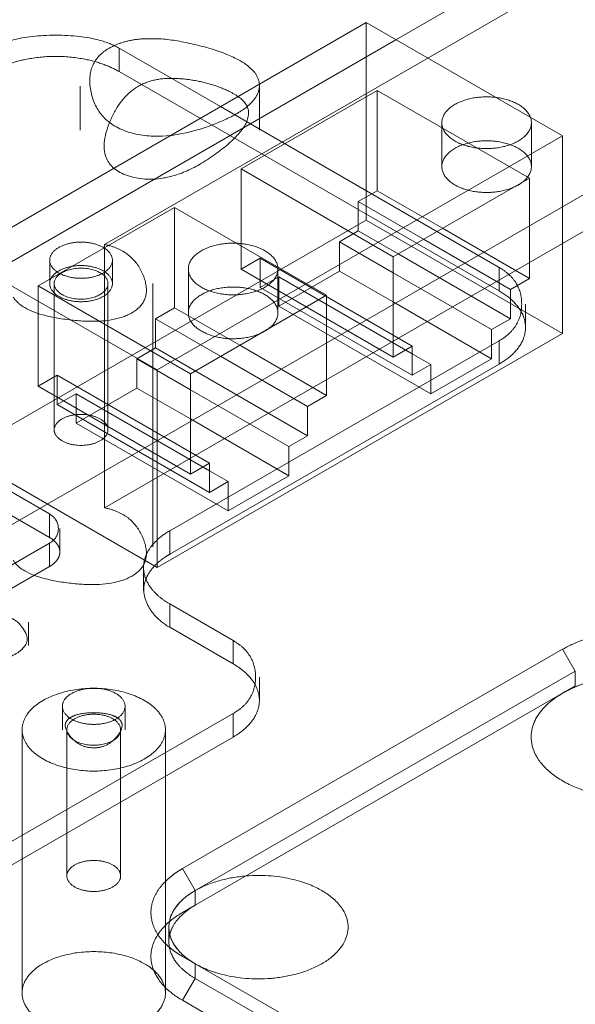
# Model space of a CAD drawing. Units: millimetres. Extents: x -1025 to 1025, y -712 to 712.
# Drawn here: x 720 to 751, y 392 to 447 of the extents above; entities that cross this region are included whole.
import ezdxf

# ---------------------------------------------------------------- set-up
doc = ezdxf.new("R2010")
doc.units = ezdxf.units.MM
doc.header["$LTSCALE"] = 5
doc.header["$MEASUREMENT"] = 0
doc.layers.add('Hidden', color=7, linetype='Continuous', lineweight=70, true_color=0x4c0026)

msp = doc.modelspace()

# ---------------------------------------------------------------- linework, layer by layer
at = {"color": 58, "lineweight": 18, "true_color": 0x4c4c00}
for p, q in [((740.891, 446.193), (763.207, 459.078)), ((742.66, 445.173), (764.975, 458.057)), ((750.19, 434.824), (764.975, 443.36)), ((728.977, 399.919), (750.19, 412.166)), ((750.19, 412.166), (750.897, 410.942)), ((729.684, 398.694), (750.897, 410.942)), ((750.897, 410.125), (750.897, 410.942)), ((729.684, 397.878), (750.897, 410.125)), ((728.027, 392.979), (728.027, 405.086)), ((720.027, 400.467), (720.027, 392.979)), ((728.977, 399.919), (729.684, 398.694)), ((729.684, 397.878), (729.684, 398.694)), ((754.57, 380.244), (728.977, 395.02))]:
    msp.add_line(p, q, dxfattribs=at)
at = {"color": 218, "lineweight": 18, "true_color": 0x4c004c}
for p, q in [((739.23, 447.153), (716.603, 434.089)), ((739.23, 447.153), (750.19, 440.825)), ((750.19, 440.825), (727.563, 427.761)), ((750.19, 429.803), (750.19, 440.825)), ((748.333, 438.467), (740.734, 434.079)), ((748.333, 432.867), (748.333, 438.467)), ((748.333, 432.867), (743.484, 435.667)), ((747.273, 432.255), (742.423, 435.055)), ((716.603, 434.089), (727.563, 427.761)), ((740.734, 434.079), (740.734, 428.479)), ((747.273, 430.622), (741.009, 434.238)), ((746.226, 430.017), (740.734, 433.188)), ((747.273, 432.255), (748.333, 432.867)), ((747.273, 430.622), (747.273, 432.255)), ((737.02, 431.935), (729.42, 427.547)), ((737.02, 426.335), (737.02, 431.935)), ((746.226, 428.384), (740.734, 431.555)), ((746.226, 430.017), (747.273, 430.622)), ((746.226, 428.384), (746.226, 430.017)), ((727.563, 416.739), (750.19, 429.803)), ((741.794, 429.092), (740.734, 429.704)), ((737.02, 426.335), (732.17, 429.135)), ((740.734, 428.479), (741.794, 429.092)), ((741.794, 429.092), (741.794, 427.459)), ((735.959, 425.723), (731.109, 428.523)), ((742.841, 428.063), (741.794, 428.667)), ((742.841, 426.43), (746.226, 428.384)), ((727.563, 427.761), (727.563, 416.739)), ((735.959, 424.09), (729.695, 427.706)), ((741.794, 427.459), (742.841, 428.063)), ((742.841, 428.063), (742.841, 426.43)), ((729.42, 427.547), (729.42, 421.947)), ((734.912, 423.485), (729.42, 426.656)), ((735.959, 425.723), (737.02, 426.335)), ((735.959, 424.09), (735.959, 425.723)), ((734.912, 421.852), (729.42, 425.023)), ((734.912, 423.485), (735.959, 424.09)), ((734.912, 421.852), (734.912, 423.485)), ((716.603, 423.066), (727.563, 416.739)), ((730.481, 422.56), (729.42, 423.172)), ((729.42, 421.947), (730.481, 422.56)), ((730.481, 422.56), (730.481, 420.927)), ((731.527, 421.531), (730.481, 422.135)), ((731.527, 419.898), (734.912, 421.852)), ((730.481, 420.927), (731.527, 421.531)), ((731.527, 421.531), (731.527, 419.898))]:
    msp.add_line(p, q, dxfattribs=at)
at = {"color": 198, "lineweight": 18, "true_color": 0x26004c}
for p, q in [((731.098, 442.458), (725.442, 445.724)), ((728.27, 414.697), (731.806, 412.656)), ((733.27, 409.309), (733.27, 410.615)), ((731.806, 408.574), (675.237, 375.914)), ((731.806, 408.574), (731.806, 407.267)), ((675.237, 374.607), (731.806, 407.267))]:
    msp.add_line(p, q, dxfattribs=at)
at = {"color": 118, "lineweight": 18, "true_color": 0x004c26}
for p, q in [((721.553, 419.719), (717.31, 422.168)), ((722.138, 417.596), (722.138, 418.902)), ((715.896, 414.82), (721.553, 418.086)), ((721.553, 418.086), (721.553, 416.779)), ((716.794, 414.032), (721.553, 416.779))]:
    msp.add_line(p, q, dxfattribs=at)
at = {"color": 198, "lineweight": 18, "true_color": 0x26004c}
for points in [[(725.442, 445.724), (724.192, 446.446), (719.621, 446.446), (718.371, 445.724)], [(727.421, 416.82), (727.258, 416.648), (727.012, 416.277), (726.935, 416.085)], [(720.251, 413.023), (720.189, 413.162), (720.01, 413.432), (719.896, 413.56)], [(731.806, 408.574), (733.056, 409.295), (733.056, 411.934), (731.806, 412.656)], [(725.362, 408.329), (724.93, 408.623), (723.125, 408.623), (722.693, 408.329)]]:
    msp.add_open_spline(points, degree=2, dxfattribs=at)
at = {"color": 58, "lineweight": 18, "true_color": 0x4c4c00}
for points in [[(733.267, 443.71), (733.183, 444.996), (726.923, 446.665), (725.173, 445.868)], [(732.077, 443.023), (731.412, 443.475), (729.392, 444.027), (728.365, 444.038)]]:
    msp.add_open_spline(points, degree=2, dxfattribs=at)
at = {"color": 118, "lineweight": 18, "true_color": 0x004c26}
msp.add_open_spline([(721.553, 418.086), (722.053, 418.375), (722.053, 419.43), (721.553, 419.719)], degree=2, dxfattribs=at)
msp.add_rational_spline([(722.138, 417.596), (722.138, 417.286), (721.933, 416.999), (721.553, 416.779)], [1, 0.949253021674, 0.949253021674, 1], degree=3, dxfattribs=at)
at = {"color": 198, "lineweight": 18, "true_color": 0x26004c}
for points, weights in [([(728.27, 414.697), (727.136, 415.352), (726.629, 416.23), (726.856, 417.147)], [1, 0.929617581697, 0.929617581697, 1]), ([(733.27, 409.309), (733.27, 408.533), (732.756, 407.816), (731.806, 407.267)], [1, 0.949253021674, 0.949253021674, 1])]:
    msp.add_rational_spline(points, weights, degree=3, dxfattribs=at)
at = {"color": 58, "lineweight": 18, "true_color": 0x4c4c00}
for points, weights in [([(750.19, 412.166), (752.676, 413.601), (756.19, 413.601), (758.676, 412.166)], [1, 0.804737854124, 0.804737854124, 1]), ([(750.19, 409.717), (752.676, 411.152), (756.19, 411.152), (758.676, 409.717)], [1, 0.804737854099, 0.804737854099, 1]), ([(722.868, 408.225), (723.516, 408.681), (724.538, 408.681), (725.186, 408.225)], [1, 0.756485540125, 0.756485540125, 1]), ([(728.026, 399.204), (728.288, 399.466), (728.607, 399.705), (728.977, 399.919)], [1, 0.994336758855, 0.994336758855, 1]), ([(729.684, 394.612), (727.613, 395.807), (727.613, 397.498), (729.684, 398.694)], [1, 0.804737854124, 0.804737854124, 1]), ([(728.269, 396.242), (728.423, 396.867), (728.911, 397.431), (729.684, 397.878)], [1, 0.965694087186, 0.965694087186, 1]), ([(728.977, 395.02), (728.607, 395.233), (728.288, 395.473), (728.026, 395.734)], [1, 0.994336821248, 0.994336821248, 1]), ([(728.027, 392.979), (728.027, 388.36), (720.027, 388.36), (720.027, 392.979)], [1, 0.333333333333, 0.333333333333, 1])]:
    msp.add_rational_spline(points, weights, degree=3, dxfattribs=at)
at = {"color": 198, "lineweight": 18, "true_color": 0x26004c}
msp.add_rational_spline([(722.277, 408.982), (722.277, 407.972), (724.027, 407.972), (725.777, 407.972), (725.777, 408.982), (725.777, 409.992), (724.027, 409.992), (722.277, 409.992), (722.277, 408.982)], [1, 0.707106781187, 1, 0.707106781187, 1, 0.707106781187, 1, 0.707106781187, 1], degree=2, knots=[0, 0, 0, 1.570796, 1.570796, 3.141593, 3.141593, 4.712389, 4.712389, 6.283185, 6.283185, 6.283185], dxfattribs=at)
at = {"layer": 'Hidden', "lineweight": 18}
for p, q in [((739.23, 436.13), (739.23, 447.153)), ((739.848, 443.366), (732.248, 438.978)), ((739.848, 437.766), (739.848, 443.366)), ((748.333, 438.467), (739.848, 443.366)), ((740.734, 434.079), (732.248, 438.978)), ((732.248, 438.978), (732.248, 433.378)), ((738.787, 437.154), (739.848, 437.766)), ((743.484, 435.667), (739.848, 437.766)), ((738.787, 435.521), (738.787, 437.154)), ((742.423, 435.055), (738.787, 437.154)), ((728.534, 436.834), (720.935, 432.446)), ((737.02, 431.935), (728.534, 436.834)), ((728.534, 431.234), (728.534, 436.834)), ((716.603, 423.066), (739.23, 436.13)), ((739.23, 436.13), (750.19, 429.803)), ((737.741, 434.916), (738.787, 435.521)), ((741.009, 434.238), (738.787, 435.521)), ((737.741, 433.283), (737.741, 434.916)), ((740.734, 433.188), (737.741, 434.916)), ((732.248, 433.378), (733.309, 433.991)), ((740.734, 429.704), (733.309, 433.991)), ((733.309, 433.991), (733.309, 432.358)), ((740.734, 428.479), (732.248, 433.378)), ((734.356, 431.329), (737.741, 433.283)), ((740.734, 431.555), (737.741, 433.283)), ((733.309, 432.358), (734.356, 432.962)), ((741.794, 428.667), (734.356, 432.962)), ((734.356, 432.962), (734.356, 431.329)), ((729.42, 427.547), (720.935, 432.446)), ((720.935, 432.446), (720.935, 426.846)), ((741.794, 427.459), (733.309, 432.358)), ((727.474, 430.622), (728.534, 431.234)), ((732.17, 429.135), (728.534, 431.234)), ((742.841, 426.43), (734.356, 431.329)), ((731.109, 428.523), (727.474, 430.622)), ((727.474, 428.989), (727.474, 430.622)), ((726.427, 428.384), (727.474, 428.989)), ((729.695, 427.706), (727.474, 428.989)), ((729.42, 426.656), (726.427, 428.384)), ((726.427, 426.751), (726.427, 428.384)), ((720.935, 426.846), (721.995, 427.459)), ((729.42, 423.172), (721.995, 427.459)), ((721.995, 427.459), (721.995, 425.826)), ((729.42, 421.947), (720.935, 426.846)), ((723.042, 424.797), (726.427, 426.751)), ((729.42, 425.023), (726.427, 426.751)), ((721.995, 425.826), (723.042, 426.43)), ((730.481, 422.135), (723.042, 426.43)), ((723.042, 426.43), (723.042, 424.797)), ((730.481, 420.927), (721.995, 425.826)), ((731.527, 419.898), (723.042, 424.797))]:
    msp.add_line(p, q, dxfattribs=at)
at = {"layer": 'Hidden', "color": 58, "lineweight": 18, "true_color": 0x4c4c00}
for p, q in [((677.776, 409.754), (740.891, 446.193)), ((724.626, 434.762), (742.66, 445.173)), ((677.776, 395.057), (763.207, 444.381)), ((723.27, 443.601), (723.27, 441.152)), ((733.27, 441.152), (733.27, 443.601)), ((743.448, 441.56), (743.448, 439.111)), ((748.448, 439.111), (748.448, 441.56)), ((724.626, 420.065), (750.19, 434.824)), ((724.626, 420.065), (724.626, 434.762)), ((729.306, 433.395), (729.306, 430.946)), ((734.306, 430.946), (734.306, 433.395)), ((721.82, 432.579), (721.82, 424.414)), ((724.82, 424.414), (724.82, 432.579)), ((727.32, 417.882), (727.32, 432.579)), ((720.027, 407.676), (720.027, 400.467)), ((722.527, 407.676), (722.527, 399.511)), ((725.527, 399.511), (725.527, 407.676)), ((728.027, 405.086), (728.027, 407.676)), ((729.684, 397.878), (728.977, 397.469)), ((728.22, 396.653), (728.22, 395.836)), ((729.684, 393.795), (729.684, 394.612)), ((729.684, 393.795), (728.977, 392.57)), ((757.969, 377.465), (729.684, 393.795)), ((757.261, 376.24), (728.977, 392.57))]:
    msp.add_line(p, q, dxfattribs=at)
at = {"layer": 'Hidden', "color": 198, "lineweight": 18, "true_color": 0x26004c}
for p, q in [((725.442, 445.724), (725.442, 444.418)), ((746.655, 432.17), (725.442, 444.418)), ((746.655, 433.477), (731.098, 442.458)), ((721.57, 433.885), (721.57, 432.579)), ((725.07, 432.579), (725.07, 433.885)), ((746.655, 433.477), (746.655, 432.17)), ((748.119, 430.129), (748.119, 431.436)), ((728.27, 418.78), (746.655, 429.394)), ((746.655, 429.394), (746.655, 428.088)), ((728.27, 417.473), (746.655, 428.088)), ((728.27, 418.78), (728.27, 417.473)), ((726.806, 416.739), (726.806, 415.432)), ((728.27, 414.697), (728.27, 413.391)), ((720.396, 412.37), (720.396, 413.677)), ((728.27, 413.391), (731.806, 411.35)), ((731.806, 412.656), (731.806, 411.35)), ((722.277, 408.982), (722.277, 407.676)), ((725.777, 407.676), (725.777, 408.982))]:
    msp.add_line(p, q, dxfattribs=at)
at = {"layer": 'Hidden', "color": 118, "lineweight": 18, "true_color": 0x004c26}
for p, q in [((721.553, 418.412), (717.31, 420.862)), ((721.553, 419.719), (721.553, 418.412))]:
    msp.add_line(p, q, dxfattribs=at)
at = {"layer": 'Hidden', "color": 58, "lineweight": 18, "true_color": 0x4c4c00}
for points in [[(725.173, 445.868), (723.5, 445.106), (724.239, 441.497), (728.108, 440.465), (733.346, 442.48), (733.267, 443.71)], [(728.365, 444.038), (725.922, 444.065), (723.921, 439.147), (728.339, 437.939), (733.662, 441.949), (732.077, 443.023)], [(719.539, 431.825), (720.093, 430.899), (724.95, 430.253), (727.348, 431.638), (726.229, 434.442), (724.626, 434.762)], [(719.539, 417.128), (720.093, 416.202), (724.95, 415.557), (727.348, 416.941), (726.229, 419.745), (724.626, 420.065)]]:
    msp.add_open_spline(points, degree=2, dxfattribs=at)
at = {"layer": 'Hidden', "color": 198, "lineweight": 18, "true_color": 0x26004c}
for points, weights in [([(718.371, 444.418), (720.442, 445.614), (723.371, 445.614), (725.442, 444.418)], [1, 0.804737854124, 0.804737854124, 1]), ([(746.655, 432.17), (748.726, 430.975), (748.726, 429.284), (746.655, 428.088)], [1, 0.804737854124, 0.804737854124, 1]), ([(726.856, 417.147), (727.01, 417.771), (727.498, 418.334), (728.27, 418.78)], [1, 0.965789251188, 0.965789251188, 1]), ([(731.806, 411.35), (732.756, 410.801), (733.27, 410.084), (733.27, 409.309)], [1, 0.949253021674, 0.949253021674, 1])]:
    msp.add_rational_spline(points, weights, degree=3, dxfattribs=at)
at = {"layer": 'Hidden', "color": 58, "lineweight": 18, "true_color": 0x4c4c00}
for points, weights, degree, knots in [([(743.448, 441.56), (743.448, 440.117), (745.948, 440.117), (748.448, 440.117), (748.448, 441.56), (748.448, 443.004), (745.948, 443.004), (743.448, 443.004), (743.448, 441.56)], [1, 0.707106781187, 1, 0.707106781187, 1, 0.707106781187, 1, 0.707106781187, 1], 2, [0, 0, 0, 1.570796, 1.570796, 3.141593, 3.141593, 4.712389, 4.712389, 6.283185, 6.283185, 6.283185]), ([(743.448, 439.111), (743.448, 437.667), (745.948, 437.667), (748.448, 437.667), (748.448, 439.111), (748.448, 440.554), (745.948, 440.554), (743.448, 440.554), (743.448, 439.111)], [1, 0.707106781187, 1, 0.707106781187, 1, 0.707106781187, 1, 0.707106781187, 1], 2, [0, 0, 0, 1.570796, 1.570796, 3.141593, 3.141593, 4.712389, 4.712389, 6.283185, 6.283185, 6.283185]), ([(729.306, 433.395), (729.306, 431.952), (731.806, 431.952), (734.306, 431.952), (734.306, 433.395), (734.306, 434.839), (731.806, 434.839), (729.306, 434.839), (729.306, 433.395)], [1, 0.707106781187, 1, 0.707106781187, 1, 0.707106781187, 1, 0.707106781187, 1], 2, [0, 0, 0, 1.570796, 1.570796, 3.141593, 3.141593, 4.712389, 4.712389, 6.283185, 6.283185, 6.283185]), ([(724.82, 432.579), (724.82, 430.847), (721.82, 430.847), (721.82, 432.579), (721.82, 434.311), (724.82, 434.311), (724.82, 432.579)], [1, 0.333333333333, 0.333333333333, 1, 0.333333333333, 0.333333333333, 1], 3, [0, 0, 0, 0, 0.5, 0.5, 0.5, 1, 1, 1, 1]), ([(729.306, 430.946), (729.306, 429.502), (731.806, 429.502), (734.306, 429.502), (734.306, 430.946), (734.306, 432.389), (731.806, 432.389), (729.306, 432.389), (729.306, 430.946)], [1, 0.707106781187, 1, 0.707106781187, 1, 0.707106781187, 1, 0.707106781187, 1], 2, [0, 0, 0, 1.570796, 1.570796, 3.141593, 3.141593, 4.712389, 4.712389, 6.283185, 6.283185, 6.283185]), ([(721.82, 424.414), (721.82, 423.548), (723.32, 423.548), (724.82, 423.548), (724.82, 424.414), (724.82, 425.28), (723.32, 425.28), (721.82, 425.28), (721.82, 424.414)], [1, 0.707106781187, 1, 0.707106781187, 1, 0.707106781187, 1, 0.707106781187, 1], 2, [0, 0, 0, 1.570796, 1.570796, 3.141593, 3.141593, 4.712389, 4.712389, 6.283185, 6.283185, 6.283185]), ([(750.19, 409.717), (758.676, 414.616), (767.161, 409.717), (758.676, 404.818), (750.19, 399.919), (741.705, 404.818), (750.19, 409.717)], [1, 0.333333333333, 0.333333333333, 1, 0.333333333333, 0.333333333333, 1], 3, [0, 0, 0, 0, 0.5, 0.5, 0.5, 1, 1, 1, 1]), ([(720.027, 407.676), (720.027, 405.366), (724.027, 405.366), (728.027, 405.366), (728.027, 407.676), (728.027, 409.985), (724.027, 409.985), (720.027, 409.985), (720.027, 407.676)], [1, 0.707106781187, 1, 0.707106781187, 1, 0.707106781187, 1, 0.707106781187, 1], 2, [0, 0, 0, 1.570796, 1.570796, 3.141593, 3.141593, 4.712389, 4.712389, 6.283185, 6.283185, 6.283185]), ([(725.186, 408.225), (726.115, 407.573), (725.49, 406.81), (724.028, 406.81), (722.566, 406.809), (721.94, 407.572), (722.868, 408.225)], [1, 0.618239434751, 0.618239434751, 1, 0.618239434751, 0.618239434751, 1], 3, [0, 0, 0, 0, 0.5, 0.5, 0.5, 1, 1, 1, 1]), ([(722.527, 399.511), (722.527, 398.645), (724.027, 398.645), (725.527, 398.645), (725.527, 399.511), (725.527, 400.377), (724.027, 400.377), (722.527, 400.377), (722.527, 399.511)], [1, 0.707106781187, 1, 0.707106781187, 1, 0.707106781187, 1, 0.707106781187, 1], 2, [0, 0, 0, 1.570796, 1.570796, 3.141593, 3.141593, 4.712389, 4.712389, 6.283185, 6.283185, 6.283185]), ([(729.684, 394.612), (722.613, 398.694), (729.684, 402.777), (736.755, 398.694), (743.826, 394.612), (736.755, 390.529), (729.684, 394.612)], [1, 0.333333333333, 0.333333333333, 1, 0.333333333333, 0.333333333333, 1], 3, [0, 0, 0, 0, 0.5, 0.5, 0.5, 1, 1, 1, 1])]:
    msp.add_rational_spline(points, weights, degree=degree, knots=knots, dxfattribs=at)
at = {"layer": 'Hidden', "color": 198, "lineweight": 18, "true_color": 0x26004c}
for points in [[(721.57, 433.885), (721.57, 432.875), (723.32, 432.875), (725.07, 432.875), (725.07, 433.885), (725.07, 434.895), (723.32, 434.895), (721.57, 434.895), (721.57, 433.885)], [(721.57, 432.579), (721.57, 431.568), (723.32, 431.568), (725.07, 431.568), (725.07, 432.579), (725.07, 433.589), (723.32, 433.589), (721.57, 433.589), (721.57, 432.579)]]:
    msp.add_rational_spline(points, [1, 0.707106781187, 1, 0.707106781187, 1, 0.707106781187, 1, 0.707106781187, 1], degree=2, knots=[0, 0, 0, 1.570796, 1.570796, 3.141593, 3.141593, 4.712389, 4.712389, 6.283185, 6.283185, 6.283185], dxfattribs=at)
for points in [[(746.655, 429.394), (747.905, 430.116), (747.905, 432.755), (746.655, 433.477)], [(728.27, 417.473), (728.02, 417.329), (727.591, 416.999), (727.421, 416.82)], [(726.935, 416.085), (726.661, 415.403), (727.412, 413.886), (728.27, 413.391)], [(719.896, 413.56), (718.868, 414.713), (710.89, 412.655), (712.493, 410.232), (720.816, 411.768), (720.251, 413.023)], [(722.693, 408.329), (722.179, 407.98), (723.233, 406.665), (724.821, 406.665), (725.876, 407.98), (725.362, 408.329)]]:
    msp.add_open_spline(points, degree=2, dxfattribs=at)
at = {"layer": 'Hidden', "color": 118, "lineweight": 18, "true_color": 0x004c26}
msp.add_rational_spline([(721.553, 418.412), (721.933, 418.193), (722.138, 417.906), (722.138, 417.596)], [1, 0.949253021674, 0.949253021674, 1], degree=3, dxfattribs=at)
at = {"layer": 'Hidden', "color": 58, "lineweight": 18, "true_color": 0x4c4c00}
for points, weights in [([(728.026, 395.734), (726.924, 396.834), (726.924, 398.105), (728.026, 399.204)], [1, 0.910374707127, 0.910374707127, 1]), ([(728.977, 392.57), (726.492, 394.005), (726.492, 396.034), (728.977, 397.469)], [1, 0.804737854124, 0.804737854124, 1]), ([(729.684, 393.795), (728.552, 394.449), (728.044, 395.326), (728.269, 396.242)], [1, 0.929752013478, 0.929752013478, 1]), ([(720.027, 392.979), (720.027, 397.597), (728.027, 397.597), (728.027, 392.979)], [1, 0.333333333333, 0.333333333333, 1])]:
    msp.add_rational_spline(points, weights, degree=3, dxfattribs=at)

doc.saveas('drawing.dxf')
